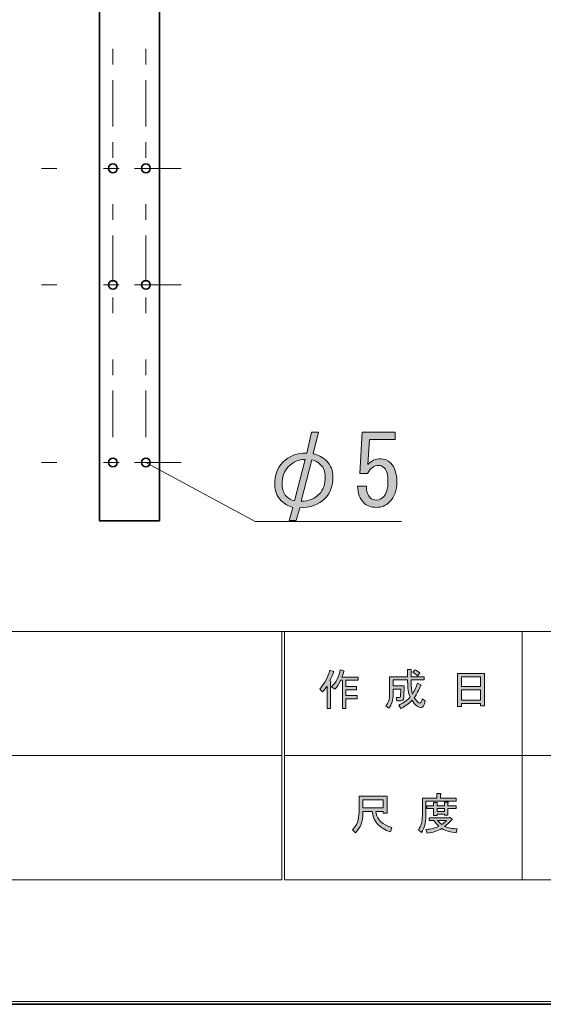
# Model space of a CAD drawing. Units: inches. Extents: x 0 to 296, y 0 to 210.
# Drawn here: x 218 to 252, y 0 to 63 of the extents above; entities that cross this region are included whole.
import ezdxf

# ---------------------------------------------------------------- set-up
doc = ezdxf.new("R2010")
doc.units = ezdxf.units.IN
doc.header["$MEASUREMENT"] = 0
for name, pattern in [('AI-Linetype-15', [10.000545, 3.000022, -1.000125, 1.000125, -3.000022, 1.000125, -1.000125]), ('AI-Linetype-16', [10.000545, 3.000022, -1.000125, 1.000125, -3.000022, 1.000125, -1.000125]), ('AI-Linetype-23', [10.000545, 3.000022, -1.000125, 1.000125, -3.000022, 1.000125, -1.000125]), ('AI-Linetype-24', [10.000545, 3.000022, -1.000125, 1.000125, -3.000022, 1.000125, -1.000125]), ('AI-Linetype-25', [10.000545, 3.000022, -1.000125, 1.000125, -3.000022, 1.000125, -1.000125])]:
    doc.linetypes.add(name, pattern=pattern)
doc.layers.add('レイヤー 1', color=7, linetype='Continuous')

# ---------------------------------------------------------------- blocks, each defined once
blk = doc.blocks.new('block 2')
at = {"layer": 'レイヤー 1'}
h = blk.add_hatch(color=7, dxfattribs=at)
h.dxf.hatch_style = 2
edge = h.paths.add_edge_path()
edge.add_spline(control_points=[(237.545, 20.123), (237.869, 20.498), (238.082, 20.903), (238.185, 21.336), (238.185, 21.336), (238.427, 21.259), (238.427, 21.259), (238.471, 21.229), (238.467, 21.211), (238.416, 21.204), (238.365, 21.035), (238.291, 20.851), (238.196, 20.653), (238.196, 20.653), (238.262, 20.631), (238.262, 20.631), (238.291, 20.601), (238.28, 20.583), (238.229, 20.575), (238.229, 20.575), (238.229, 18.878), (238.229, 18.878), (238.229, 18.878), (238.008, 18.878), (238.008, 18.878), (238.008, 18.878), (238.008, 20.311), (238.008, 20.311), (237.927, 20.179), (237.832, 20.054), (237.722, 19.936), (237.722, 19.936), (237.545, 20.123), (237.545, 20.123)], knot_values=[0, 0, 0, 0, 1, 1, 1, 2, 2, 2, 3, 3, 3, 4, 4, 4, 5, 5, 5, 6, 6, 6, 7, 7, 7, 8, 8, 8, 9, 9, 9, 10, 10, 10, 11, 11, 11, 11], degree=3, periodic=1)
edge = h.paths.add_edge_path()
edge.add_spline(control_points=[(240.015, 20.895), (240.015, 20.895), (240.015, 20.686), (240.015, 20.686), (240.015, 20.686), (239.221, 20.686), (239.221, 20.686), (239.221, 20.686), (239.221, 20.278), (239.221, 20.278), (239.221, 20.278), (239.915, 20.278), (239.915, 20.278), (239.915, 20.278), (239.915, 20.068), (239.915, 20.068), (239.915, 20.068), (239.221, 20.068), (239.221, 20.068), (239.221, 20.068), (239.221, 19.705), (239.221, 19.705), (239.221, 19.705), (239.96, 19.705), (239.96, 19.705), (239.96, 19.705), (239.96, 19.495), (239.96, 19.495), (239.96, 19.495), (239.221, 19.495), (239.221, 19.495), (239.221, 19.495), (239.221, 18.878), (239.221, 18.878), (239.221, 18.878), (239, 18.878), (239, 18.878), (239, 18.878), (239, 20.686), (239, 20.686), (239, 20.686), (238.89, 20.686), (238.89, 20.686), (238.772, 20.436), (238.648, 20.245), (238.515, 20.112), (238.515, 20.112), (238.306, 20.267), (238.306, 20.267), (238.6, 20.575), (238.784, 20.939), (238.857, 21.358), (238.857, 21.358), (239.089, 21.292), (239.089, 21.292), (239.133, 21.27), (239.129, 21.251), (239.078, 21.237), (239.063, 21.163), (239.026, 21.05), (238.967, 20.895), (238.967, 20.895), (240.015, 20.895), (240.015, 20.895)], knot_values=[0, 0, 0, 0, 1, 1, 1, 2, 2, 2, 3, 3, 3, 4, 4, 4, 5, 5, 5, 6, 6, 6, 7, 7, 7, 8, 8, 8, 9, 9, 9, 10, 10, 10, 11, 11, 11, 12, 12, 12, 13, 13, 13, 14, 14, 14, 15, 15, 15, 16, 16, 16, 17, 17, 17, 18, 18, 18, 19, 19, 19, 20, 20, 20, 21, 21, 21, 21], degree=3, periodic=1)
h = blk.add_hatch(color=7, dxfattribs=at)
h.dxf.hatch_style = 2
edge = h.paths.add_edge_path()
edge.add_spline(control_points=[(243.84, 20.509), (243.84, 20.509), (244.05, 20.388), (244.05, 20.388), (244.101, 20.358), (244.094, 20.337), (244.027, 20.322), (243.917, 20.05), (243.785, 19.796), (243.631, 19.561), (243.792, 19.333), (243.913, 19.22), (243.994, 19.22), (244.06, 19.22), (244.104, 19.308), (244.127, 19.484), (244.127, 19.484), (244.336, 19.374), (244.336, 19.374), (244.277, 19.08), (244.197, 18.933), (244.094, 18.933), (243.888, 18.933), (243.682, 19.091), (243.476, 19.407), (243.271, 19.179), (243.032, 18.999), (242.76, 18.867), (242.76, 18.867), (242.627, 19.076), (242.627, 19.076), (242.973, 19.245), (243.215, 19.426), (243.355, 19.617), (243.252, 19.866), (243.201, 20.197), (243.201, 20.609), (243.201, 20.609), (243.201, 20.708), (243.201, 20.708), (243.201, 20.708), (242.264, 20.708), (242.264, 20.708), (242.264, 20.708), (242.264, 20.322), (242.264, 20.322), (242.264, 20.322), (242.969, 20.322), (242.969, 20.322), (242.969, 20.322), (242.947, 19.573), (242.947, 19.573), (242.94, 19.432), (242.884, 19.363), (242.781, 19.363), (242.781, 19.363), (242.495, 19.363), (242.495, 19.363), (242.495, 19.363), (242.462, 19.573), (242.462, 19.573), (242.462, 19.573), (242.649, 19.573), (242.649, 19.573), (242.708, 19.573), (242.737, 19.602), (242.737, 19.661), (242.737, 19.661), (242.76, 20.112), (242.76, 20.112), (242.76, 20.112), (242.264, 20.112), (242.264, 20.112), (242.264, 20.112), (242.264, 19.793), (242.264, 19.793), (242.264, 19.426), (242.172, 19.124), (241.988, 18.889), (241.988, 18.889), (241.801, 19.043), (241.801, 19.043), (241.962, 19.242), (242.043, 19.48), (242.043, 19.76), (242.043, 19.76), (242.043, 20.917), (242.043, 20.917), (242.043, 20.917), (243.201, 20.917), (243.201, 20.917), (243.201, 20.917), (243.201, 21.391), (243.201, 21.391), (243.201, 21.391), (243.41, 21.391), (243.41, 21.391), (243.469, 21.384), (243.472, 21.362), (243.421, 21.325), (243.421, 21.325), (243.421, 20.917), (243.421, 20.917), (243.421, 20.917), (244.259, 20.917), (244.259, 20.917), (244.259, 20.917), (244.259, 20.708), (244.259, 20.708), (244.259, 20.708), (243.421, 20.708), (243.421, 20.708), (243.421, 20.708), (243.421, 20.609), (243.421, 20.609), (243.421, 20.263), (243.45, 19.995), (243.509, 19.804), (243.634, 19.995), (243.745, 20.23), (243.84, 20.509)], knot_values=[0, 0, 0, 0, 0.352778, 0.352778, 0.352778, 0.705556, 0.705556, 0.705556, 1.058333, 1.058333, 1.058333, 1.411111, 1.411111, 1.411111, 1.763889, 1.763889, 1.763889, 2.116667, 2.116667, 2.116667, 2.469444, 2.469444, 2.469444, 2.822222, 2.822222, 2.822222, 3.175, 3.175, 3.175, 3.527778, 3.527778, 3.527778, 3.880556, 3.880556, 3.880556, 4.233333, 4.233333, 4.233333, 4.586111, 4.586111, 4.586111, 4.938889, 4.938889, 4.938889, 5.291667, 5.291667, 5.291667, 5.644444, 5.644444, 5.644444, 5.997222, 5.997222, 5.997222, 6.35, 6.35, 6.35, 6.702778, 6.702778, 6.702778, 7.055556, 7.055556, 7.055556, 7.408333, 7.408333, 7.408333, 7.761111, 7.761111, 7.761111, 8.113889, 8.113889, 8.113889, 8.466667, 8.466667, 8.466667, 8.819444, 8.819444, 8.819444, 9.172222, 9.172222, 9.172222, 9.525, 9.525, 9.525, 9.877778, 9.877778, 9.877778, 10.230556, 10.230556, 10.230556, 10.583333, 10.583333, 10.583333, 10.936111, 10.936111, 10.936111, 11.288889, 11.288889, 11.288889, 11.641667, 11.641667, 11.641667, 11.994444, 11.994444, 11.994444, 12.347222, 12.347222, 12.347222, 12.7, 12.7, 12.7, 13.052778, 13.052778, 13.052778, 13.405556, 13.405556, 13.405556, 13.758333, 13.758333, 13.758333, 14.111111, 14.111111, 14.111111, 14.111111], degree=3, periodic=0)
edge.add_line((243.84, 20.509), (243.84, 20.509))
edge = h.paths.add_edge_path()
edge.add_spline(control_points=[(243.994, 21.138), (243.994, 21.138), (243.829, 20.972), (243.829, 20.972), (243.756, 21.053), (243.656, 21.13), (243.532, 21.204), (243.532, 21.204), (243.686, 21.358), (243.686, 21.358), (243.803, 21.299), (243.906, 21.226), (243.994, 21.138)], knot_values=[0, 0, 0, 0, 0.352778, 0.352778, 0.352778, 0.705556, 0.705556, 0.705556, 1.058333, 1.058333, 1.058333, 1.411111, 1.411111, 1.411111, 1.411111], degree=3, periodic=0)
edge.add_line((243.994, 21.138), (243.994, 21.138))
h = blk.add_hatch(color=7, dxfattribs=at)
h.dxf.hatch_style = 2
h.paths.add_polyline_path([(246.673, 18.999), (246.42, 18.999), (246.42, 21.127), (248.151, 21.127), (248.151, 19.043), (247.897, 19.043), (247.897, 19.197), (246.673, 19.197)])
h.paths.add_polyline_path([(247.897, 20.917), (246.673, 20.917), (246.673, 20.289), (247.897, 20.289)])
h.paths.add_polyline_path([(247.897, 20.079), (246.673, 20.079), (246.673, 19.407), (247.897, 19.407)])
h = blk.add_hatch(color=7, dxfattribs=at)
h.dxf.hatch_style = 2
edge = h.paths.add_edge_path()
edge.add_spline(control_points=[(245.328, 13.108), (245.328, 13.108), (246.321, 13.108), (246.321, 13.108), (246.321, 13.108), (246.321, 12.899), (246.321, 12.899), (246.321, 12.899), (244.369, 12.899), (244.369, 12.899), (244.369, 12.899), (244.369, 11.929), (244.369, 11.929), (244.369, 11.517), (244.277, 11.172), (244.094, 10.892), (244.094, 10.892), (243.895, 11.058), (243.895, 11.058), (244.064, 11.285), (244.149, 11.591), (244.149, 11.973), (244.149, 11.973), (244.149, 13.108), (244.149, 13.108), (244.149, 13.108), (245.075, 13.108), (245.075, 13.108), (245.075, 13.108), (245.075, 13.395), (245.075, 13.395), (245.075, 13.395), (245.317, 13.395), (245.317, 13.395), (245.376, 13.388), (245.38, 13.366), (245.328, 13.329), (245.328, 13.329), (245.328, 13.108), (245.328, 13.108)], knot_values=[0, 0, 0, 0, 1, 1, 1, 2, 2, 2, 3, 3, 3, 4, 4, 4, 5, 5, 5, 6, 6, 6, 7, 7, 7, 8, 8, 8, 9, 9, 9, 10, 10, 10, 11, 11, 11, 12, 12, 12, 13, 13, 13, 13], degree=3, periodic=1)
edge = h.paths.add_edge_path()
edge.add_spline(control_points=[(246.332, 10.859), (245.979, 10.903), (245.666, 10.995), (245.394, 11.135), (245.137, 10.981), (244.828, 10.885), (244.468, 10.848), (244.468, 10.848), (244.38, 11.08), (244.38, 11.08), (244.711, 11.109), (244.987, 11.179), (245.207, 11.29), (245.09, 11.407), (244.983, 11.532), (244.887, 11.664), (244.887, 11.664), (244.578, 11.664), (244.578, 11.664), (244.578, 11.664), (244.578, 11.84), (244.578, 11.84), (244.578, 11.84), (245.869, 11.84), (245.869, 11.84), (245.869, 11.84), (245.901, 11.874), (245.901, 11.874), (245.901, 11.874), (246.067, 11.741), (246.067, 11.741), (246.096, 11.697), (246.082, 11.679), (246.023, 11.686), (245.898, 11.539), (245.747, 11.403), (245.571, 11.278), (245.828, 11.19), (246.1, 11.135), (246.386, 11.113), (246.386, 11.113), (246.332, 10.859), (246.332, 10.859)], knot_values=[0, 0, 0, 0, 1, 1, 1, 2, 2, 2, 3, 3, 3, 4, 4, 4, 5, 5, 5, 6, 6, 6, 7, 7, 7, 8, 8, 8, 9, 9, 9, 10, 10, 10, 11, 11, 11, 12, 12, 12, 13, 13, 13, 14, 14, 14, 14], degree=3, periodic=1)
edge = h.paths.add_edge_path()
edge.add_spline(control_points=[(245.791, 11.995), (245.791, 11.995), (245.571, 11.995), (245.571, 11.995), (245.571, 11.995), (245.571, 12.061), (245.571, 12.061), (245.571, 12.061), (245.097, 12.061), (245.097, 12.061), (245.097, 12.061), (245.097, 11.984), (245.097, 11.984), (245.097, 11.984), (244.876, 11.984), (244.876, 11.984), (244.876, 11.984), (244.876, 12.425), (244.876, 12.425), (244.876, 12.425), (244.435, 12.425), (244.435, 12.425), (244.435, 12.425), (244.435, 12.601), (244.435, 12.601), (244.435, 12.601), (244.876, 12.601), (244.876, 12.601), (244.876, 12.601), (244.876, 12.811), (244.876, 12.811), (244.876, 12.811), (245.086, 12.811), (245.086, 12.811), (245.145, 12.803), (245.148, 12.781), (245.097, 12.745), (245.097, 12.745), (245.097, 12.601), (245.097, 12.601), (245.097, 12.601), (245.571, 12.601), (245.571, 12.601), (245.571, 12.601), (245.571, 12.833), (245.571, 12.833), (245.571, 12.833), (245.78, 12.833), (245.78, 12.833), (245.839, 12.825), (245.843, 12.803), (245.791, 12.766), (245.791, 12.766), (245.791, 12.601), (245.791, 12.601), (245.791, 12.601), (246.321, 12.601), (246.321, 12.601), (246.321, 12.601), (246.321, 12.425), (246.321, 12.425), (246.321, 12.425), (245.791, 12.425), (245.791, 12.425), (245.791, 12.425), (245.791, 11.995), (245.791, 11.995)], knot_values=[0, 0, 0, 0, 1, 1, 1, 2, 2, 2, 3, 3, 3, 4, 4, 4, 5, 5, 5, 6, 6, 6, 7, 7, 7, 8, 8, 8, 9, 9, 9, 10, 10, 10, 11, 11, 11, 12, 12, 12, 13, 13, 13, 14, 14, 14, 15, 15, 15, 16, 16, 16, 17, 17, 17, 18, 18, 18, 19, 19, 19, 20, 20, 20, 21, 21, 21, 22, 22, 22, 22], degree=3, periodic=1)
h.paths.add_polyline_path([(245.571, 12.425), (245.097, 12.425), (245.097, 12.237), (245.571, 12.237)])
edge = h.paths.add_edge_path()
edge.add_spline(control_points=[(245.703, 11.664), (245.703, 11.664), (245.13, 11.664), (245.13, 11.664), (245.203, 11.576), (245.291, 11.488), (245.394, 11.399), (245.483, 11.458), (245.586, 11.547), (245.703, 11.664)], knot_values=[0, 0, 0, 0, 0.352778, 0.352778, 0.352778, 0.705556, 0.705556, 0.705556, 1.058333, 1.058333, 1.058333, 1.058333], degree=3, periodic=0)
edge.add_line((245.703, 11.664), (245.703, 11.664))
h = blk.add_hatch(color=7, dxfattribs=at)
h.dxf.hatch_style = 2
edge = h.paths.add_edge_path()
edge.add_spline(control_points=[(240.919, 12.237), (240.919, 12.237), (240.323, 12.237), (240.323, 12.237), (240.323, 12.237), (240.323, 12.061), (240.323, 12.061), (240.323, 11.62), (240.165, 11.219), (239.849, 10.859), (239.849, 10.859), (239.64, 11.058), (239.64, 11.058), (239.926, 11.322), (240.07, 11.708), (240.07, 12.215), (240.07, 12.215), (240.07, 13.23), (240.07, 13.23), (240.07, 13.23), (241.889, 13.23), (241.889, 13.23), (241.889, 13.23), (241.889, 12.127), (241.889, 12.127), (241.889, 12.127), (241.635, 12.127), (241.635, 12.127), (241.635, 12.127), (241.635, 12.237), (241.635, 12.237), (241.635, 12.237), (241.15, 12.237), (241.15, 12.237), (241.15, 12.237), (241.172, 12.116), (241.172, 12.116), (241.246, 11.712), (241.58, 11.407), (242.175, 11.201), (242.175, 11.201), (242.087, 10.925), (242.087, 10.925), (241.389, 11.168), (241.003, 11.576), (240.93, 12.149), (240.93, 12.149), (240.919, 12.237), (240.919, 12.237)], knot_values=[0, 0, 0, 0, 1, 1, 1, 2, 2, 2, 3, 3, 3, 4, 4, 4, 5, 5, 5, 6, 6, 6, 7, 7, 7, 8, 8, 8, 9, 9, 9, 10, 10, 10, 11, 11, 11, 12, 12, 12, 13, 13, 13, 14, 14, 14, 15, 15, 15, 16, 16, 16, 16], degree=3, periodic=1)
h.paths.add_polyline_path([(241.635, 12.987), (240.323, 12.987), (240.323, 12.48), (241.635, 12.48)])
at = {"layer": 'レイヤー 1', "lineweight": 0}
for points in [[(0, 209.55), (296.333, 209.55), (296.333, 0), (0, 0), (0, 209.55)], [(227.219, 30.963), (223.344, 30.963), (223.344, 124.713), (227.219, 124.713), (227.219, 30.963)], [(246.673, 18.999), (246.42, 18.999), (246.42, 21.127), (248.151, 21.127), (248.151, 19.043), (247.897, 19.043), (247.897, 19.197), (246.673, 19.197), (246.673, 18.999)], [(247.897, 20.917), (246.673, 20.917), (246.673, 20.289), (247.897, 20.289), (247.897, 20.917)], [(247.897, 20.079), (246.673, 20.079), (246.673, 19.407), (247.897, 19.407), (247.897, 20.079)], [(241.635, 12.987), (240.323, 12.987), (240.323, 12.48), (241.635, 12.48), (241.635, 12.987)], [(245.571, 12.425), (245.097, 12.425), (245.097, 12.237), (245.571, 12.237), (245.571, 12.425)]]:
    blk.add_lwpolyline(points, dxfattribs=at)
at = {"layer": 'レイヤー 1', "color": 7, "lineweight": 18}
for points in [[(288.579, 203.733), (4.713, 203.733), (4.713, 23.838), (288.579, 23.838), (288.579, 203.733)], [(235.105, 15.837), (157.967, 15.837), (157.967, 23.838), (235.105, 23.838), (235.105, 15.837)], [(250.585, 15.837), (235.26, 15.837), (235.26, 23.838), (250.585, 23.838), (250.585, 15.837)], [(274.588, 15.837), (250.585, 15.837), (250.585, 23.838), (274.588, 23.838), (274.588, 15.837)], [(235.105, 7.836), (157.967, 7.836), (157.967, 15.837), (235.105, 15.837), (235.105, 7.836)], [(250.585, 7.836), (235.26, 7.836), (235.26, 15.837), (250.585, 15.837), (250.585, 7.836)], [(274.588, 7.836), (250.585, 7.836), (250.585, 15.837), (274.588, 15.837), (274.588, 7.836)]]:
    blk.add_lwpolyline(points, dxfattribs=at)
at = {"layer": 'レイヤー 1', "color": 7, "lineweight": 35}
blk.add_lwpolyline([(227.219, 30.963), (223.344, 30.963), (223.344, 124.713), (227.219, 124.713), (227.219, 30.963)], dxfattribs=at)
at = {"layer": 'レイヤー 1', "lineweight": 0}
for points, knots in [([(224.5, 53.65), (224.5, 53.495), (224.375, 53.369), (224.219, 53.369), (224.064, 53.369), (223.938, 53.495), (223.938, 53.65), (223.938, 53.806), (224.064, 53.932), (224.219, 53.932), (224.375, 53.932), (224.5, 53.806), (224.5, 53.65)], [0, 0, 0, 0, 1, 1, 1, 2, 2, 2, 3, 3, 3, 4, 4, 4, 4]), ([(226.625, 53.65), (226.625, 53.495), (226.5, 53.369), (226.344, 53.369), (226.189, 53.369), (226.063, 53.495), (226.063, 53.65), (226.063, 53.806), (226.189, 53.932), (226.344, 53.932), (226.5, 53.932), (226.625, 53.806), (226.625, 53.65)], [0, 0, 0, 0, 1, 1, 1, 2, 2, 2, 3, 3, 3, 4, 4, 4, 4]), ([(224.5, 46.15), (224.5, 45.995), (224.375, 45.869), (224.219, 45.869), (224.064, 45.869), (223.938, 45.995), (223.938, 46.15), (223.938, 46.306), (224.064, 46.432), (224.219, 46.432), (224.375, 46.432), (224.5, 46.306), (224.5, 46.15)], [0, 0, 0, 0, 1, 1, 1, 2, 2, 2, 3, 3, 3, 4, 4, 4, 4]), ([(226.625, 46.15), (226.625, 45.995), (226.5, 45.869), (226.344, 45.869), (226.189, 45.869), (226.063, 45.995), (226.063, 46.15), (226.063, 46.306), (226.189, 46.432), (226.344, 46.432), (226.5, 46.432), (226.625, 46.306), (226.625, 46.15)], [0, 0, 0, 0, 1, 1, 1, 2, 2, 2, 3, 3, 3, 4, 4, 4, 4]), ([(224.5, 34.713), (224.5, 34.558), (224.375, 34.432), (224.219, 34.432), (224.064, 34.432), (223.938, 34.558), (223.938, 34.713), (223.938, 34.869), (224.064, 34.994), (224.219, 34.994), (224.375, 34.994), (224.5, 34.869), (224.5, 34.713)], [0, 0, 0, 0, 1, 1, 1, 2, 2, 2, 3, 3, 3, 4, 4, 4, 4]), ([(226.625, 34.713), (226.625, 34.558), (226.5, 34.432), (226.344, 34.432), (226.189, 34.432), (226.063, 34.558), (226.063, 34.713), (226.063, 34.869), (226.189, 34.994), (226.344, 34.994), (226.5, 34.994), (226.625, 34.869), (226.625, 34.713)], [0, 0, 0, 0, 1, 1, 1, 2, 2, 2, 3, 3, 3, 4, 4, 4, 4]), ([(237.545, 20.123), (237.869, 20.498), (238.082, 20.903), (238.185, 21.336), (238.185, 21.336), (238.427, 21.259), (238.427, 21.259), (238.471, 21.229), (238.467, 21.211), (238.416, 21.204), (238.365, 21.035), (238.291, 20.851), (238.196, 20.653), (238.196, 20.653), (238.262, 20.631), (238.262, 20.631), (238.291, 20.601), (238.28, 20.583), (238.229, 20.575), (238.229, 20.575), (238.229, 18.878), (238.229, 18.878), (238.229, 18.878), (238.008, 18.878), (238.008, 18.878), (238.008, 18.878), (238.008, 20.311), (238.008, 20.311), (237.927, 20.179), (237.832, 20.054), (237.722, 19.936), (237.722, 19.936), (237.545, 20.123), (237.545, 20.123)], [0, 0, 0, 0, 1, 1, 1, 2, 2, 2, 3, 3, 3, 4, 4, 4, 5, 5, 5, 6, 6, 6, 7, 7, 7, 8, 8, 8, 9, 9, 9, 10, 10, 10, 11, 11, 11, 11]), ([(240.015, 20.895), (240.015, 20.895), (240.015, 20.686), (240.015, 20.686), (240.015, 20.686), (239.221, 20.686), (239.221, 20.686), (239.221, 20.686), (239.221, 20.278), (239.221, 20.278), (239.221, 20.278), (239.915, 20.278), (239.915, 20.278), (239.915, 20.278), (239.915, 20.068), (239.915, 20.068), (239.915, 20.068), (239.221, 20.068), (239.221, 20.068), (239.221, 20.068), (239.221, 19.705), (239.221, 19.705), (239.221, 19.705), (239.96, 19.705), (239.96, 19.705), (239.96, 19.705), (239.96, 19.495), (239.96, 19.495), (239.96, 19.495), (239.221, 19.495), (239.221, 19.495), (239.221, 19.495), (239.221, 18.878), (239.221, 18.878), (239.221, 18.878), (239, 18.878), (239, 18.878), (239, 18.878), (239, 20.686), (239, 20.686), (239, 20.686), (238.89, 20.686), (238.89, 20.686), (238.772, 20.436), (238.648, 20.245), (238.515, 20.112), (238.515, 20.112), (238.306, 20.267), (238.306, 20.267), (238.6, 20.575), (238.784, 20.939), (238.857, 21.358), (238.857, 21.358), (239.089, 21.292), (239.089, 21.292), (239.133, 21.27), (239.129, 21.251), (239.078, 21.237), (239.063, 21.163), (239.026, 21.05), (238.967, 20.895), (238.967, 20.895), (240.015, 20.895), (240.015, 20.895)], [0, 0, 0, 0, 1, 1, 1, 2, 2, 2, 3, 3, 3, 4, 4, 4, 5, 5, 5, 6, 6, 6, 7, 7, 7, 8, 8, 8, 9, 9, 9, 10, 10, 10, 11, 11, 11, 12, 12, 12, 13, 13, 13, 14, 14, 14, 15, 15, 15, 16, 16, 16, 17, 17, 17, 18, 18, 18, 19, 19, 19, 20, 20, 20, 21, 21, 21, 21]), ([(243.84, 20.509), (243.84, 20.509), (244.05, 20.388), (244.05, 20.388), (244.101, 20.358), (244.094, 20.337), (244.027, 20.322), (243.917, 20.05), (243.785, 19.796), (243.631, 19.561), (243.792, 19.333), (243.913, 19.22), (243.994, 19.22), (244.06, 19.22), (244.104, 19.308), (244.127, 19.484), (244.127, 19.484), (244.336, 19.374), (244.336, 19.374), (244.277, 19.08), (244.197, 18.933), (244.094, 18.933), (243.888, 18.933), (243.682, 19.091), (243.476, 19.407), (243.271, 19.179), (243.032, 18.999), (242.76, 18.867), (242.76, 18.867), (242.627, 19.076), (242.627, 19.076), (242.973, 19.245), (243.215, 19.426), (243.355, 19.617), (243.252, 19.866), (243.201, 20.197), (243.201, 20.609), (243.201, 20.609), (243.201, 20.708), (243.201, 20.708), (243.201, 20.708), (242.264, 20.708), (242.264, 20.708), (242.264, 20.708), (242.264, 20.322), (242.264, 20.322), (242.264, 20.322), (242.969, 20.322), (242.969, 20.322), (242.969, 20.322), (242.947, 19.573), (242.947, 19.573), (242.94, 19.432), (242.884, 19.363), (242.781, 19.363), (242.781, 19.363), (242.495, 19.363), (242.495, 19.363), (242.495, 19.363), (242.462, 19.573), (242.462, 19.573), (242.462, 19.573), (242.649, 19.573), (242.649, 19.573), (242.708, 19.573), (242.737, 19.602), (242.737, 19.661), (242.737, 19.661), (242.76, 20.112), (242.76, 20.112), (242.76, 20.112), (242.264, 20.112), (242.264, 20.112), (242.264, 20.112), (242.264, 19.793), (242.264, 19.793), (242.264, 19.426), (242.172, 19.124), (241.988, 18.889), (241.988, 18.889), (241.801, 19.043), (241.801, 19.043), (241.962, 19.242), (242.043, 19.48), (242.043, 19.76), (242.043, 19.76), (242.043, 20.917), (242.043, 20.917), (242.043, 20.917), (243.201, 20.917), (243.201, 20.917), (243.201, 20.917), (243.201, 21.391), (243.201, 21.391), (243.201, 21.391), (243.41, 21.391), (243.41, 21.391), (243.469, 21.384), (243.472, 21.362), (243.421, 21.325), (243.421, 21.325), (243.421, 20.917), (243.421, 20.917), (243.421, 20.917), (244.259, 20.917), (244.259, 20.917), (244.259, 20.917), (244.259, 20.708), (244.259, 20.708), (244.259, 20.708), (243.421, 20.708), (243.421, 20.708), (243.421, 20.708), (243.421, 20.609), (243.421, 20.609), (243.421, 20.263), (243.45, 19.995), (243.509, 19.804), (243.634, 19.995), (243.745, 20.23), (243.84, 20.509)], [0, 0, 0, 0, 1, 1, 1, 2, 2, 2, 3, 3, 3, 4, 4, 4, 5, 5, 5, 6, 6, 6, 7, 7, 7, 8, 8, 8, 9, 9, 9, 10, 10, 10, 11, 11, 11, 12, 12, 12, 13, 13, 13, 14, 14, 14, 15, 15, 15, 16, 16, 16, 17, 17, 17, 18, 18, 18, 19, 19, 19, 20, 20, 20, 21, 21, 21, 22, 22, 22, 23, 23, 23, 24, 24, 24, 25, 25, 25, 26, 26, 26, 27, 27, 27, 28, 28, 28, 29, 29, 29, 30, 30, 30, 31, 31, 31, 32, 32, 32, 33, 33, 33, 34, 34, 34, 35, 35, 35, 36, 36, 36, 37, 37, 37, 38, 38, 38, 39, 39, 39, 40, 40, 40, 40]), ([(243.994, 21.138), (243.994, 21.138), (243.829, 20.972), (243.829, 20.972), (243.756, 21.053), (243.656, 21.13), (243.532, 21.204), (243.532, 21.204), (243.686, 21.358), (243.686, 21.358), (243.803, 21.299), (243.906, 21.226), (243.994, 21.138)], [0, 0, 0, 0, 1, 1, 1, 2, 2, 2, 3, 3, 3, 4, 4, 4, 4]), ([(245.328, 13.108), (245.328, 13.108), (246.321, 13.108), (246.321, 13.108), (246.321, 13.108), (246.321, 12.899), (246.321, 12.899), (246.321, 12.899), (244.369, 12.899), (244.369, 12.899), (244.369, 12.899), (244.369, 11.929), (244.369, 11.929), (244.369, 11.517), (244.277, 11.172), (244.094, 10.892), (244.094, 10.892), (243.895, 11.058), (243.895, 11.058), (244.064, 11.285), (244.149, 11.591), (244.149, 11.973), (244.149, 11.973), (244.149, 13.108), (244.149, 13.108), (244.149, 13.108), (245.075, 13.108), (245.075, 13.108), (245.075, 13.108), (245.075, 13.395), (245.075, 13.395), (245.075, 13.395), (245.317, 13.395), (245.317, 13.395), (245.376, 13.388), (245.38, 13.366), (245.328, 13.329), (245.328, 13.329), (245.328, 13.108), (245.328, 13.108)], [0, 0, 0, 0, 1, 1, 1, 2, 2, 2, 3, 3, 3, 4, 4, 4, 5, 5, 5, 6, 6, 6, 7, 7, 7, 8, 8, 8, 9, 9, 9, 10, 10, 10, 11, 11, 11, 12, 12, 12, 13, 13, 13, 13]), ([(240.919, 12.237), (240.919, 12.237), (240.323, 12.237), (240.323, 12.237), (240.323, 12.237), (240.323, 12.061), (240.323, 12.061), (240.323, 11.62), (240.165, 11.219), (239.849, 10.859), (239.849, 10.859), (239.64, 11.058), (239.64, 11.058), (239.926, 11.322), (240.07, 11.708), (240.07, 12.215), (240.07, 12.215), (240.07, 13.23), (240.07, 13.23), (240.07, 13.23), (241.889, 13.23), (241.889, 13.23), (241.889, 13.23), (241.889, 12.127), (241.889, 12.127), (241.889, 12.127), (241.635, 12.127), (241.635, 12.127), (241.635, 12.127), (241.635, 12.237), (241.635, 12.237), (241.635, 12.237), (241.15, 12.237), (241.15, 12.237), (241.15, 12.237), (241.172, 12.116), (241.172, 12.116), (241.246, 11.712), (241.58, 11.407), (242.175, 11.201), (242.175, 11.201), (242.087, 10.925), (242.087, 10.925), (241.389, 11.168), (241.003, 11.576), (240.93, 12.149), (240.93, 12.149), (240.919, 12.237), (240.919, 12.237)], [0, 0, 0, 0, 1, 1, 1, 2, 2, 2, 3, 3, 3, 4, 4, 4, 5, 5, 5, 6, 6, 6, 7, 7, 7, 8, 8, 8, 9, 9, 9, 10, 10, 10, 11, 11, 11, 12, 12, 12, 13, 13, 13, 14, 14, 14, 15, 15, 15, 16, 16, 16, 16]), ([(245.791, 11.995), (245.791, 11.995), (245.571, 11.995), (245.571, 11.995), (245.571, 11.995), (245.571, 12.061), (245.571, 12.061), (245.571, 12.061), (245.097, 12.061), (245.097, 12.061), (245.097, 12.061), (245.097, 11.984), (245.097, 11.984), (245.097, 11.984), (244.876, 11.984), (244.876, 11.984), (244.876, 11.984), (244.876, 12.425), (244.876, 12.425), (244.876, 12.425), (244.435, 12.425), (244.435, 12.425), (244.435, 12.425), (244.435, 12.601), (244.435, 12.601), (244.435, 12.601), (244.876, 12.601), (244.876, 12.601), (244.876, 12.601), (244.876, 12.811), (244.876, 12.811), (244.876, 12.811), (245.086, 12.811), (245.086, 12.811), (245.145, 12.803), (245.148, 12.781), (245.097, 12.745), (245.097, 12.745), (245.097, 12.601), (245.097, 12.601), (245.097, 12.601), (245.571, 12.601), (245.571, 12.601), (245.571, 12.601), (245.571, 12.833), (245.571, 12.833), (245.571, 12.833), (245.78, 12.833), (245.78, 12.833), (245.839, 12.825), (245.843, 12.803), (245.791, 12.766), (245.791, 12.766), (245.791, 12.601), (245.791, 12.601), (245.791, 12.601), (246.321, 12.601), (246.321, 12.601), (246.321, 12.601), (246.321, 12.425), (246.321, 12.425), (246.321, 12.425), (245.791, 12.425), (245.791, 12.425), (245.791, 12.425), (245.791, 11.995), (245.791, 11.995)], [0, 0, 0, 0, 1, 1, 1, 2, 2, 2, 3, 3, 3, 4, 4, 4, 5, 5, 5, 6, 6, 6, 7, 7, 7, 8, 8, 8, 9, 9, 9, 10, 10, 10, 11, 11, 11, 12, 12, 12, 13, 13, 13, 14, 14, 14, 15, 15, 15, 16, 16, 16, 17, 17, 17, 18, 18, 18, 19, 19, 19, 20, 20, 20, 21, 21, 21, 22, 22, 22, 22]), ([(246.332, 10.859), (245.979, 10.903), (245.666, 10.995), (245.394, 11.135), (245.137, 10.981), (244.828, 10.885), (244.468, 10.848), (244.468, 10.848), (244.38, 11.08), (244.38, 11.08), (244.711, 11.109), (244.987, 11.179), (245.207, 11.29), (245.09, 11.407), (244.983, 11.532), (244.887, 11.664), (244.887, 11.664), (244.578, 11.664), (244.578, 11.664), (244.578, 11.664), (244.578, 11.84), (244.578, 11.84), (244.578, 11.84), (245.869, 11.84), (245.869, 11.84), (245.869, 11.84), (245.901, 11.874), (245.901, 11.874), (245.901, 11.874), (246.067, 11.741), (246.067, 11.741), (246.096, 11.697), (246.082, 11.679), (246.023, 11.686), (245.898, 11.539), (245.747, 11.403), (245.571, 11.278), (245.828, 11.19), (246.1, 11.135), (246.386, 11.113), (246.386, 11.113), (246.332, 10.859), (246.332, 10.859)], [0, 0, 0, 0, 1, 1, 1, 2, 2, 2, 3, 3, 3, 4, 4, 4, 5, 5, 5, 6, 6, 6, 7, 7, 7, 8, 8, 8, 9, 9, 9, 10, 10, 10, 11, 11, 11, 12, 12, 12, 13, 13, 13, 14, 14, 14, 14]), ([(245.703, 11.664), (245.703, 11.664), (245.13, 11.664), (245.13, 11.664), (245.203, 11.576), (245.291, 11.488), (245.394, 11.399), (245.483, 11.458), (245.586, 11.547), (245.703, 11.664)], [0, 0, 0, 0, 1, 1, 1, 2, 2, 2, 3, 3, 3, 3])]:
    blk.add_open_spline(points, degree=3, knots=knots, dxfattribs=at)
at = {"layer": 'レイヤー 1', "color": 7, "lineweight": 35}
for points in [[(224.5, 53.65), (224.5, 53.495), (224.375, 53.369), (224.219, 53.369), (224.064, 53.369), (223.938, 53.495), (223.938, 53.65), (223.938, 53.806), (224.064, 53.932), (224.219, 53.932), (224.375, 53.932), (224.5, 53.806), (224.5, 53.65)], [(226.625, 53.65), (226.625, 53.495), (226.5, 53.369), (226.344, 53.369), (226.189, 53.369), (226.063, 53.495), (226.063, 53.65), (226.063, 53.806), (226.189, 53.932), (226.344, 53.932), (226.5, 53.932), (226.625, 53.806), (226.625, 53.65)], [(224.5, 46.15), (224.5, 45.995), (224.375, 45.869), (224.219, 45.869), (224.064, 45.869), (223.938, 45.995), (223.938, 46.15), (223.938, 46.306), (224.064, 46.432), (224.219, 46.432), (224.375, 46.432), (224.5, 46.306), (224.5, 46.15)], [(226.625, 46.15), (226.625, 45.995), (226.5, 45.869), (226.344, 45.869), (226.189, 45.869), (226.063, 45.995), (226.063, 46.15), (226.063, 46.306), (226.189, 46.432), (226.344, 46.432), (226.5, 46.432), (226.625, 46.306), (226.625, 46.15)], [(224.5, 34.713), (224.5, 34.558), (224.375, 34.432), (224.219, 34.432), (224.064, 34.432), (223.938, 34.558), (223.938, 34.713), (223.938, 34.869), (224.064, 34.994), (224.219, 34.994), (224.375, 34.994), (224.5, 34.869), (224.5, 34.713)], [(226.625, 34.713), (226.625, 34.558), (226.5, 34.432), (226.344, 34.432), (226.189, 34.432), (226.063, 34.558), (226.063, 34.713), (226.063, 34.869), (226.189, 34.994), (226.344, 34.994), (226.5, 34.994), (226.625, 34.869), (226.625, 34.713)]]:
    blk.add_open_spline(points, degree=3, knots=[0, 0, 0, 0, 1, 1, 1, 2, 2, 2, 3, 3, 3, 4, 4, 4, 4], dxfattribs=at)
blk = doc.blocks.new('block 12')
at = {"layer": 'レイヤー 1', "lineweight": 0}
blk.add_lwpolyline([(0, 209.55), (296.333, 209.55), (296.333, 0), (0, 0), (0, 209.55)], dxfattribs=at)
at = {"layer": 'レイヤー 1', "color": 7, "lineweight": 35}
blk.add_lwpolyline([(296.386, -0.175), (0.052, -0.175), (0.052, 209.376), (296.386, 209.376), (296.386, -0.175)], dxfattribs=at)
blk = doc.blocks.new('block 14')
at = {"layer": 'レイヤー 1', "lineweight": 0}
blk.add_lwpolyline([(0, 209.55), (296.333, 209.55), (296.333, 0), (0, 0), (0, 209.55)], dxfattribs=at)
blk = doc.blocks.new('block 17')
at = {"layer": 'レイヤー 1', "lineweight": 0}
blk.add_lwpolyline([(0, 209.55), (296.333, 209.55), (296.333, 0), (0, 0), (0, 209.55)], dxfattribs=at)
blk = doc.blocks.new('block 19')
at = {"layer": 'レイヤー 1', "lineweight": 0}
blk.add_lwpolyline([(0, 209.55), (296.333, 209.55), (296.333, 0), (0, 0), (0, 209.55)], dxfattribs=at)
at = {"layer": 'レイヤー 1', "color": 7, "linetype": 'AI-Linetype-15', "lineweight": 18}
blk.add_lwpolyline([(224.219, 36.336), (224.219, 125.482)], dxfattribs=at)
blk = doc.blocks.new('block 21')
at = {"layer": 'レイヤー 1', "lineweight": 0}
blk.add_lwpolyline([(0, 209.55), (296.333, 209.55), (296.333, 0), (0, 0), (0, 209.55)], dxfattribs=at)
blk = doc.blocks.new('block 23')
at = {"layer": 'レイヤー 1', "lineweight": 0}
blk.add_lwpolyline([(0, 209.55), (296.333, 209.55), (296.333, 0), (0, 0), (0, 209.55)], dxfattribs=at)
at = {"layer": 'レイヤー 1', "color": 7, "lineweight": 18}
for points in [[(226.344, 34.713), (233.37, 30.905)], [(233.37, 30.905), (242.799, 30.905)]]:
    blk.add_lwpolyline(points, dxfattribs=at)
blk = doc.blocks.new('block 24')
at = {"layer": 'レイヤー 1'}
h = blk.add_hatch(color=7, dxfattribs=at)
h.dxf.hatch_style = 2
edge = h.paths.add_edge_path()
edge.add_spline(control_points=[(235.064, 32.243), (234.783, 32.524), (234.643, 32.871), (234.643, 33.284), (234.643, 33.896), (234.816, 34.376), (235.164, 34.723), (235.577, 35.136), (236.09, 35.335), (236.701, 35.318), (236.701, 35.318), (236.999, 36.658), (236.999, 36.658), (236.999, 36.658), (237.47, 36.658), (237.47, 36.658), (237.47, 36.658), (237.123, 35.269), (237.123, 35.269), (237.437, 35.219), (237.735, 35.054), (238.016, 34.773), (238.264, 34.525), (238.388, 34.194), (238.388, 33.781), (238.388, 33.201), (238.215, 32.739), (237.867, 32.391), (237.47, 31.995), (236.933, 31.796), (236.255, 31.796), (236.255, 31.796), (236.032, 30.978), (236.032, 30.978), (236.032, 30.978), (235.56, 30.978), (235.56, 30.978), (235.56, 30.978), (235.809, 31.821), (235.809, 31.821), (235.511, 31.904), (235.263, 32.044), (235.064, 32.243)], knot_values=[0, 0, 0, 0, 1, 1, 1, 2, 2, 2, 3, 3, 3, 4, 4, 4, 5, 5, 5, 6, 6, 6, 7, 7, 7, 8, 8, 8, 9, 9, 9, 10, 10, 10, 11, 11, 11, 12, 12, 12, 13, 13, 13, 14, 14, 14, 14], degree=3, periodic=1)
edge = h.paths.add_edge_path()
edge.add_spline(control_points=[(235.511, 34.425), (235.246, 34.161), (235.114, 33.781), (235.114, 33.284), (235.114, 32.97), (235.205, 32.722), (235.387, 32.54), (235.552, 32.375), (235.725, 32.276), (235.908, 32.243), (235.908, 32.243), (236.602, 34.897), (236.602, 34.897), (236.205, 34.913), (235.842, 34.756), (235.511, 34.425)], knot_values=[0, 0, 0, 0, 1, 1, 1, 2, 2, 2, 3, 3, 3, 4, 4, 4, 5, 5, 5, 5], degree=3, periodic=1)
edge = h.paths.add_edge_path()
edge.add_spline(control_points=[(237.52, 32.689), (237.768, 32.937), (237.892, 33.309), (237.892, 33.805), (237.892, 34.119), (237.801, 34.367), (237.619, 34.549), (237.437, 34.731), (237.239, 34.839), (237.024, 34.872), (237.024, 34.872), (236.354, 32.218), (236.354, 32.218), (236.817, 32.218), (237.206, 32.375), (237.52, 32.689)], knot_values=[0, 0, 0, 0, 1, 1, 1, 2, 2, 2, 3, 3, 3, 4, 4, 4, 5, 5, 5, 5], degree=3, periodic=1)
h = blk.add_hatch(color=7, dxfattribs=at)
h.dxf.hatch_style = 2
edge = h.paths.add_edge_path()
edge.add_spline(control_points=[(240.794, 32.441), (240.893, 32.342), (241.034, 32.292), (241.216, 32.292), (241.365, 32.292), (241.505, 32.358), (241.638, 32.491), (241.836, 32.689), (241.935, 33.02), (241.935, 33.483), (241.935, 33.913), (241.852, 34.21), (241.687, 34.376), (241.588, 34.475), (241.472, 34.525), (241.34, 34.525), (241.042, 34.525), (240.803, 34.351), (240.621, 34.004), (240.621, 34.004), (240.125, 34.004), (240.125, 34.004), (240.125, 34.004), (240.273, 36.658), (240.273, 36.658), (240.273, 36.658), (242.407, 36.658), (242.407, 36.658), (242.407, 36.658), (242.407, 36.187), (242.407, 36.187), (242.407, 36.187), (240.745, 36.187), (240.745, 36.187), (240.745, 36.187), (240.645, 34.574), (240.645, 34.574), (240.86, 34.822), (241.133, 34.946), (241.464, 34.946), (241.712, 34.946), (241.927, 34.855), (242.109, 34.674), (242.373, 34.409), (242.506, 34.012), (242.506, 33.483), (242.506, 32.921), (242.348, 32.482), (242.034, 32.168), (241.803, 31.936), (241.522, 31.821), (241.191, 31.821), (240.844, 31.821), (240.571, 31.92), (240.373, 32.119), (240.125, 32.367), (239.992, 32.722), (239.976, 33.185), (239.976, 33.185), (240.546, 33.185), (240.546, 33.185), (240.546, 32.854), (240.629, 32.606), (240.794, 32.441)], knot_values=[0, 0, 0, 0, 1, 1, 1, 2, 2, 2, 3, 3, 3, 4, 4, 4, 5, 5, 5, 6, 6, 6, 7, 7, 7, 8, 8, 8, 9, 9, 9, 10, 10, 10, 11, 11, 11, 12, 12, 12, 13, 13, 13, 14, 14, 14, 15, 15, 15, 16, 16, 16, 17, 17, 17, 18, 18, 18, 19, 19, 19, 20, 20, 20, 21, 21, 21, 21], degree=3, periodic=1)
at = {"layer": 'レイヤー 1', "lineweight": 0}
for points, knots in [([(235.064, 32.243), (234.783, 32.524), (234.643, 32.871), (234.643, 33.284), (234.643, 33.896), (234.816, 34.376), (235.164, 34.723), (235.577, 35.136), (236.09, 35.335), (236.701, 35.318), (236.701, 35.318), (236.999, 36.658), (236.999, 36.658), (236.999, 36.658), (237.47, 36.658), (237.47, 36.658), (237.47, 36.658), (237.123, 35.269), (237.123, 35.269), (237.437, 35.219), (237.735, 35.054), (238.016, 34.773), (238.264, 34.525), (238.388, 34.194), (238.388, 33.781), (238.388, 33.201), (238.215, 32.739), (237.867, 32.391), (237.47, 31.995), (236.933, 31.796), (236.255, 31.796), (236.255, 31.796), (236.032, 30.978), (236.032, 30.978), (236.032, 30.978), (235.56, 30.978), (235.56, 30.978), (235.56, 30.978), (235.809, 31.821), (235.809, 31.821), (235.511, 31.904), (235.263, 32.044), (235.064, 32.243)], [0, 0, 0, 0, 1, 1, 1, 2, 2, 2, 3, 3, 3, 4, 4, 4, 5, 5, 5, 6, 6, 6, 7, 7, 7, 8, 8, 8, 9, 9, 9, 10, 10, 10, 11, 11, 11, 12, 12, 12, 13, 13, 13, 14, 14, 14, 14]), ([(240.794, 32.441), (240.893, 32.342), (241.034, 32.292), (241.216, 32.292), (241.365, 32.292), (241.505, 32.358), (241.638, 32.491), (241.836, 32.689), (241.935, 33.02), (241.935, 33.483), (241.935, 33.913), (241.852, 34.21), (241.687, 34.376), (241.588, 34.475), (241.472, 34.525), (241.34, 34.525), (241.042, 34.525), (240.803, 34.351), (240.621, 34.004), (240.621, 34.004), (240.125, 34.004), (240.125, 34.004), (240.125, 34.004), (240.273, 36.658), (240.273, 36.658), (240.273, 36.658), (242.407, 36.658), (242.407, 36.658), (242.407, 36.658), (242.407, 36.187), (242.407, 36.187), (242.407, 36.187), (240.745, 36.187), (240.745, 36.187), (240.745, 36.187), (240.645, 34.574), (240.645, 34.574), (240.86, 34.822), (241.133, 34.946), (241.464, 34.946), (241.712, 34.946), (241.927, 34.855), (242.109, 34.674), (242.373, 34.409), (242.506, 34.012), (242.506, 33.483), (242.506, 32.921), (242.348, 32.482), (242.034, 32.168), (241.803, 31.936), (241.522, 31.821), (241.191, 31.821), (240.844, 31.821), (240.571, 31.92), (240.373, 32.119), (240.125, 32.367), (239.992, 32.722), (239.976, 33.185), (239.976, 33.185), (240.546, 33.185), (240.546, 33.185), (240.546, 32.854), (240.629, 32.606), (240.794, 32.441)], [0, 0, 0, 0, 1, 1, 1, 2, 2, 2, 3, 3, 3, 4, 4, 4, 5, 5, 5, 6, 6, 6, 7, 7, 7, 8, 8, 8, 9, 9, 9, 10, 10, 10, 11, 11, 11, 12, 12, 12, 13, 13, 13, 14, 14, 14, 15, 15, 15, 16, 16, 16, 17, 17, 17, 18, 18, 18, 19, 19, 19, 20, 20, 20, 21, 21, 21, 21]), ([(235.511, 34.425), (235.246, 34.161), (235.114, 33.781), (235.114, 33.284), (235.114, 32.97), (235.205, 32.722), (235.387, 32.54), (235.552, 32.375), (235.725, 32.276), (235.908, 32.243), (235.908, 32.243), (236.602, 34.897), (236.602, 34.897), (236.205, 34.913), (235.842, 34.756), (235.511, 34.425)], [0, 0, 0, 0, 1, 1, 1, 2, 2, 2, 3, 3, 3, 4, 4, 4, 5, 5, 5, 5]), ([(237.52, 32.689), (237.768, 32.937), (237.892, 33.309), (237.892, 33.805), (237.892, 34.119), (237.801, 34.367), (237.619, 34.549), (237.437, 34.731), (237.239, 34.839), (237.024, 34.872), (237.024, 34.872), (236.354, 32.218), (236.354, 32.218), (236.817, 32.218), (237.206, 32.375), (237.52, 32.689)], [0, 0, 0, 0, 1, 1, 1, 2, 2, 2, 3, 3, 3, 4, 4, 4, 5, 5, 5, 5])]:
    blk.add_open_spline(points, degree=3, knots=knots, dxfattribs=at)
blk = doc.blocks.new('block 27')
at = {"layer": 'レイヤー 1', "lineweight": 0}
blk.add_lwpolyline([(0, 209.55), (296.333, 209.55), (296.333, 0), (0, 0), (0, 209.55)], dxfattribs=at)
blk = doc.blocks.new('block 29')
at = {"layer": 'レイヤー 1', "lineweight": 0}
blk.add_lwpolyline([(0, 209.55), (296.333, 209.55), (296.333, 0), (0, 0), (0, 209.55)], dxfattribs=at)
blk = doc.blocks.new('block 31')
at = {"layer": 'レイヤー 1', "lineweight": 0}
blk.add_lwpolyline([(0, 209.55), (296.333, 209.55), (296.333, 0), (0, 0), (0, 209.55)], dxfattribs=at)
at = {"layer": 'レイヤー 1', "color": 7, "linetype": 'AI-Linetype-16', "lineweight": 18}
blk.add_lwpolyline([(226.344, 36.336), (226.344, 125.482)], dxfattribs=at)
blk = doc.blocks.new('block 33')
at = {"layer": 'レイヤー 1', "lineweight": 0}
blk.add_lwpolyline([(0, 209.55), (296.333, 209.55), (296.333, 0), (0, 0), (0, 209.55)], dxfattribs=at)
blk = doc.blocks.new('block 38')
at = {"layer": 'レイヤー 1', "lineweight": 0}
blk.add_lwpolyline([(0, 209.55), (296.333, 209.55), (296.333, 0), (0, 0), (0, 209.55)], dxfattribs=at)
blk = doc.blocks.new('block 49')
at = {"layer": 'レイヤー 1', "lineweight": 0}
blk.add_lwpolyline([(0, 209.55), (296.333, 209.55), (296.333, 0), (0, 0), (0, 209.55)], dxfattribs=at)
at = {"layer": 'レイヤー 1', "color": 7, "linetype": 'AI-Linetype-23', "lineweight": 18}
blk.add_lwpolyline([(228.612, 53.65), (219.264, 53.65)], dxfattribs=at)
at = {"layer": 'レイヤー 1', "color": 7, "linetype": 'AI-Linetype-24', "lineweight": 18}
blk.add_lwpolyline([(228.612, 46.15), (219.264, 46.15)], dxfattribs=at)
at = {"layer": 'レイヤー 1', "color": 7, "linetype": 'AI-Linetype-25', "lineweight": 18}
blk.add_lwpolyline([(228.612, 34.713), (219.264, 34.713)], dxfattribs=at)
blk = doc.blocks.new('block 52')
at = {"layer": 'レイヤー 1', "lineweight": 0}
blk.add_lwpolyline([(0, 209.55), (296.333, 209.55), (296.333, 0), (0, 0), (0, 209.55)], dxfattribs=at)
blk = doc.blocks.new('block 54')
at = {"layer": 'レイヤー 1', "lineweight": 0}
blk.add_lwpolyline([(0, 209.55), (296.333, 209.55), (296.333, 0), (0, 0), (0, 209.55)], dxfattribs=at)

msp = doc.modelspace()

# ---------------------------------------------------------------- block references
at = {"layer": 'レイヤー 1'}
for name in ['block 2', 'block 12', 'block 14', 'block 17', 'block 19', 'block 21', 'block 23', 'block 27', 'block 29', 'block 31', 'block 33', 'block 38', 'block 49', 'block 52', 'block 54', 'block 24']:
    msp.add_blockref(name, (0, 0), dxfattribs=at)

doc.saveas('drawing.dxf')
